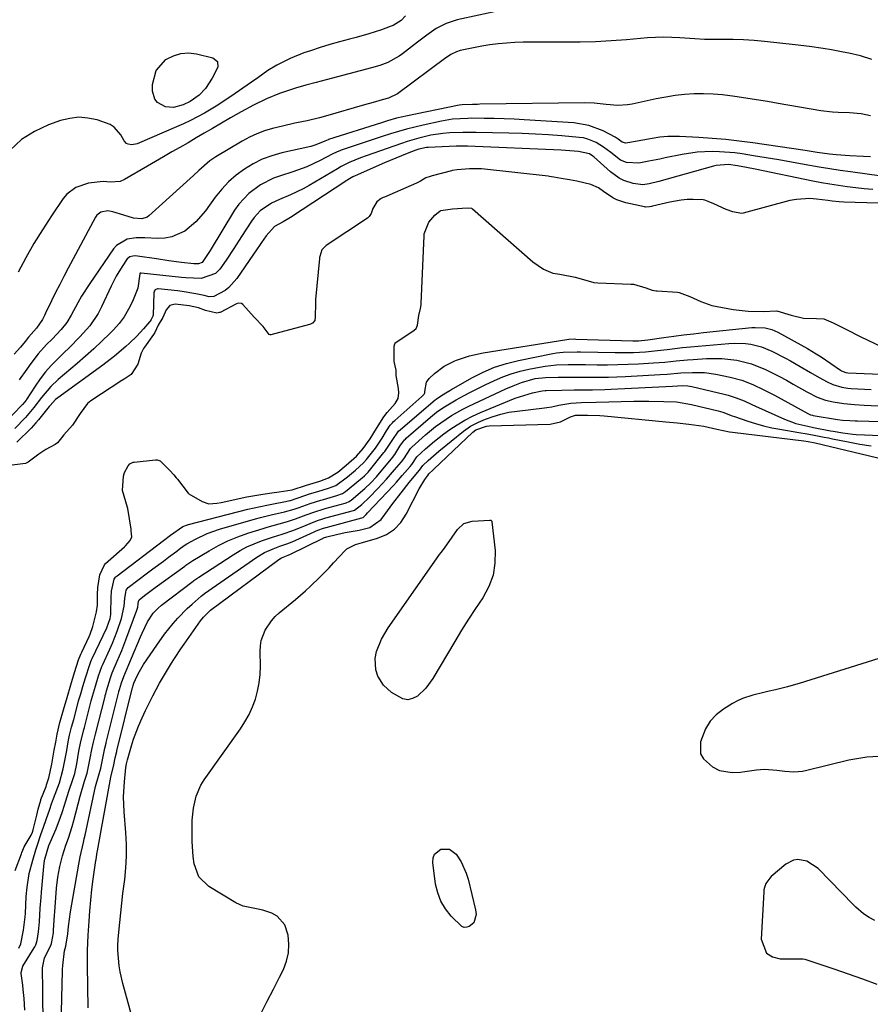
# Model space of a CAD drawing. Units: inches. Extents: x 1873173 to 1878550, y 421390 to 426718.
# Drawn here: x 1874901 to 1875177, y 421767 to 422086 of the extents above; entities that cross this region are included whole.
import ezdxf

# ---------------------------------------------------------------- set-up
doc = ezdxf.new("R2010")
doc.units = ezdxf.units.IN
doc.header["$MEASUREMENT"] = 0
doc.layers.add('1', color=7, linetype='Continuous')
doc.layers.add('7', color=7, linetype='Continuous')

msp = doc.modelspace()

# ---------------------------------------------------------------- linework, layer by layer
at = {"layer": '1', "color": 18}
for points in [[(1875064.21, 422090.9, 1642), (1875043.16, 422086.37, 1642), (1875039.65, 422085.27, 1642), (1875036.4, 422083.55, 1642), (1875033.33, 422081.45, 1642), (1875030.35, 422079.22, 1642), (1875025.51, 422075.44, 1642), (1875024.38, 422074.63, 1642), (1875020.73, 422072.63, 1642), (1875018.12, 422071.64, 1642), (1875015.45, 422070.83, 1642), (1875000.81, 422066.96, 1642), (1874997.48, 422066.09, 1642), (1874994.14, 422065.22, 1642), (1874990.83, 422064.29, 1642), (1874989.19, 422063.76, 1642), (1874985.67, 422062.55, 1642), (1874981.38, 422060.84, 1642), (1874977.25, 422058.79, 1642), (1874973.2, 422056.55, 1642), (1874969.81, 422054.61, 1642), (1874963.91, 422051.17, 1642), (1874961.28, 422049.64, 1642), (1874958.65, 422048.12, 1642), (1874956.02, 422046.6, 1642), (1874953.38, 422045.09, 1642), (1874950.75, 422043.58, 1642), (1874948.11, 422042.06, 1642), (1874945.48, 422040.53, 1642), (1874942.86, 422039, 1642), (1874935.48, 422034.68, 1642), (1874934.05, 422034.07, 1642), (1874930.92, 422033.85, 1642), (1874928.51, 422034.01, 1642), (1874923.79, 422033.51, 1642), (1874919.64, 422032.06, 1642), (1874916.78, 422029.95, 1642), (1874915.6, 422028.54, 1642), (1874911.78, 422022.86, 1642), (1874908.89, 422018.41, 1642), (1874906.11, 422013.89, 1642), (1874903.48, 422009.28, 1642), (1874900.96, 422004.6, 1642)], [(1875026.43, 422087.67, 1644), (1875025.08, 422086.19, 1644), (1875022.42, 422084.6, 1644), (1875021.46, 422084.2, 1644), (1875018.64, 422083.22, 1644), (1875016.62, 422082.54, 1644), (1875014.59, 422081.89, 1644), (1875010.48, 422080.73, 1644), (1875008.27, 422080.15, 1644), (1875005.1, 422079.29, 1644), (1875001.95, 422078.38, 1644), (1874998.82, 422077.41, 1644), (1874995.7, 422076.4, 1644), (1874993.53, 422075.67, 1644), (1874989.05, 422073.9, 1644), (1874986.89, 422072.83, 1644), (1874984.78, 422071.67, 1644), (1874981.89, 422069.96, 1644), (1874978.58, 422067.64, 1644), (1874976.62, 422066.21, 1644), (1874969.85, 422061.53, 1644), (1874967.75, 422060.13, 1644), (1874965.63, 422058.76, 1644), (1874963.48, 422057.45, 1644), (1874961.3, 422056.19, 1644), (1874959.08, 422054.98, 1644), (1874956.84, 422053.83, 1644), (1874954.56, 422052.75, 1644), (1874952.26, 422051.71, 1644), (1874939.52, 422046.21, 1644), (1874937.78, 422045.89, 1644), (1874936.62, 422046.12, 1644), (1874936.12, 422046.38, 1644), (1874935.35, 422047.23, 1644), (1874934.25, 422049.12, 1644), (1874932.14, 422051.59, 1644), (1874930.79, 422052.44, 1644), (1874926.58, 422053.97, 1644), (1874923.6, 422054.59, 1644), (1874920.64, 422054.83, 1644), (1874917.68, 422054.48, 1644), (1874914.72, 422053.75, 1644), (1874910.82, 422052.37, 1644), (1874906.24, 422050.23, 1644), (1874902.03, 422047.59, 1644), (1874898.39, 422044.21, 1644)], [(1875177.47, 422073.58, 1640), (1875173.82, 422074.72, 1640), (1875170.1, 422075.61, 1640), (1875168.21, 422075.97, 1640), (1875164.44, 422076.65, 1640), (1875161.81, 422077.08, 1640), (1875157.28, 422077.75, 1640), (1875152.73, 422078.3, 1640), (1875142.79, 422079.36, 1640), (1875139.4, 422079.67, 1640), (1875136, 422079.9, 1640), (1875132.6, 422080.03, 1640), (1875129.19, 422080.08, 1640), (1875123.27, 422080.07, 1640), (1875120.16, 422080.21, 1640), (1875115.33, 422080.58, 1640), (1875112.7, 422080.72, 1640), (1875110.06, 422080.78, 1640), (1875107.43, 422080.7, 1640), (1875104.8, 422080.54, 1640), (1875098.02, 422079.95, 1640), (1875093.03, 422079.59, 1640), (1875088.04, 422079.32, 1640), (1875083.04, 422079.19, 1640), (1875078.04, 422079.15, 1640), (1875070.02, 422079.19, 1640), (1875067.31, 422079.18, 1640), (1875064.6, 422079.13, 1640), (1875061.89, 422079.02, 1640), (1875059.19, 422078.88, 1640), (1875056.49, 422078.65, 1640), (1875053.8, 422078.33, 1640), (1875051.14, 422077.9, 1640), (1875048.48, 422077.38, 1640), (1875044.19, 422076.45, 1640), (1875042.94, 422076.08, 1640), (1875041.18, 422075.18, 1640), (1875040.07, 422074.47, 1640), (1875039.53, 422074.08, 1640), (1875023.82, 422062.41, 1640), (1875020.94, 422061.02, 1640), (1875018.86, 422060.44, 1640), (1875016, 422059.63, 1640), (1875013.15, 422058.81, 1640), (1875000.59, 422055.17, 1640), (1874998.61, 422054.63, 1640), (1874994.61, 422053.68, 1640), (1874990.58, 422052.87, 1640), (1874986.57, 422051.98, 1640), (1874983.35, 422051.17, 1640), (1874980.79, 422050.4, 1640), (1874978.29, 422049.49, 1640), (1874975.88, 422048.36, 1640), (1874973.52, 422047.1, 1640), (1874965.03, 422042.06, 1640), (1874963.07, 422040.75, 1640), (1874959.53, 422037.62, 1640), (1874957.78, 422036.01, 1640), (1874943.34, 422022.88, 1640), (1874942.82, 422022.49, 1640), (1874941, 422021.87, 1640), (1874938.36, 422022.14, 1640), (1874935.18, 422023.08, 1640), (1874931.67, 422024.24, 1640), (1874930.08, 422024.53, 1640), (1874927.73, 422024.05, 1640), (1874926.52, 422023.1, 1640), (1874926.06, 422022.45, 1640), (1874917.2, 422005.92, 1640), (1874915.81, 422003.29, 1640), (1874914.44, 422000.65, 1640), (1874913.11, 421998, 1640), (1874911.79, 421995.34, 1640), (1874909.83, 421991.31, 1640), (1874909.51, 421990.65, 1640), (1874908.84, 421989.34, 1640), (1874906.95, 421986.47, 1640), (1874904.32, 421983.56, 1640), (1874903.25, 421982.17, 1640), (1874901.72, 421980.32, 1640), (1874899.73, 421978.1, 1640)], [(1875177.06, 422055.35, 1638), (1875174.04, 422055.9, 1638), (1875170.34, 422056.26, 1638), (1875166.6, 422056.34, 1638), (1875164.74, 422056.45, 1638), (1875161.03, 422056.92, 1638), (1875147.18, 422059.32, 1638), (1875143.68, 422059.92, 1638), (1875140.17, 422060.5, 1638), (1875136.66, 422061.05, 1638), (1875133.15, 422061.59, 1638), (1875129.17, 422062.1, 1638), (1875126.1, 422062.36, 1638), (1875123.02, 422062.44, 1638), (1875119.93, 422062.4, 1638), (1875116.86, 422062.19, 1638), (1875113.79, 422061.88, 1638), (1875110.75, 422061.4, 1638), (1875107.71, 422060.82, 1638), (1875099.91, 422059.1, 1638), (1875098.36, 422058.84, 1638), (1875095.24, 422058.66, 1638), (1875091.5, 422058.97, 1638), (1875087.54, 422059.43, 1638), (1875084.55, 422059.56, 1638), (1875050.59, 422059.03, 1638), (1875049.78, 422059.02, 1638), (1875048.17, 422059, 1638), (1875044.8, 422058.89, 1638), (1875043.85, 422058.74, 1638), (1875026.57, 422055.18, 1638), (1875025.57, 422054.97, 1638), (1875023.57, 422054.49, 1638), (1875020.61, 422053.68, 1638), (1875018.65, 422053.08, 1638), (1875001.55, 422047.62, 1638), (1875001.38, 422047.56, 1638), (1875000.28, 422047.07, 1638), (1874997.41, 422045.86, 1638), (1874995.75, 422045.39, 1638), (1874986.35, 422043.26, 1638), (1874983.17, 422042.35, 1638), (1874980.08, 422041.22, 1638), (1874977.14, 422039.75, 1638), (1874974.3, 422038.06, 1638), (1874971.65, 422036.06, 1638), (1874969.17, 422033.9, 1638), (1874966.93, 422031.49, 1638), (1874964.85, 422028.91, 1638), (1874961.66, 422024.48, 1638), (1874958.59, 422020.92, 1638), (1874954.93, 422017.97, 1638), (1874950.77, 422016.07, 1638), (1874948.53, 422015.69, 1638), (1874946.22, 422015.58, 1638), (1874942.05, 422015.81, 1638), (1874939.17, 422015.76, 1638), (1874936.33, 422015.29, 1638), (1874932.79, 422013.28, 1638), (1874931.87, 422012.23, 1638), (1874924.17, 422001, 1638), (1874921.52, 421996.87, 1638), (1874920.3, 421994.74, 1638), (1874918.2, 421990.75, 1638), (1874916.72, 421988.31, 1638), (1874914.93, 421986.1, 1638), (1874911.96, 421982.98, 1638), (1874910.17, 421981.16, 1638), (1874907.49, 421978.21, 1638), (1874905.07, 421975.05, 1638), (1874903.76, 421973.19, 1638), (1874901.33, 421969.8, 1638)], [(1875177.04, 422042.02, 1636), (1875174.84, 422042.08, 1636), (1875170.43, 422042.3, 1636), (1875165.92, 422042.65, 1636), (1875163.83, 422042.86, 1636), (1875159.86, 422043.47, 1636), (1875157.22, 422043.88, 1636), (1875155.89, 422044.08, 1636), (1875138.94, 422046.54, 1636), (1875134.58, 422047.11, 1636), (1875130.22, 422047.6, 1636), (1875125.84, 422047.98, 1636), (1875121.46, 422048.27, 1636), (1875115.21, 422048.61, 1636), (1875113.94, 422048.64, 1636), (1875111.42, 422048.59, 1636), (1875108.89, 422048.35, 1636), (1875106.38, 422047.99, 1636), (1875105.13, 422047.77, 1636), (1875098.48, 422046.53, 1636), (1875097.86, 422046.48, 1636), (1875096.65, 422046.79, 1636), (1875095.32, 422047.74, 1636), (1875094.4, 422048.34, 1636), (1875090.45, 422050.4, 1636), (1875085.86, 422052.2, 1636), (1875081, 422053.02, 1636), (1875064.86, 422054.02, 1636), (1875061.62, 422054.2, 1636), (1875058.38, 422054.33, 1636), (1875055.14, 422054.42, 1636), (1875051.89, 422054.47, 1636), (1875047.88, 422054.49, 1636), (1875046.64, 422054.48, 1636), (1875041.72, 422054.2, 1636), (1875039.28, 422053.84, 1636), (1875038.07, 422053.6, 1636), (1875032.14, 422052.27, 1636), (1875029.48, 422051.64, 1636), (1875026.82, 422050.97, 1636), (1875024.18, 422050.23, 1636), (1875021.56, 422049.44, 1636), (1875018.94, 422048.62, 1636), (1875016.34, 422047.78, 1636), (1875013.73, 422046.91, 1636), (1875011.14, 422046.04, 1636), (1875005.6, 422044.14, 1636), (1875005.17, 422043.98, 1636), (1875004.34, 422043.64, 1636), (1875002.72, 422042.84, 1636), (1874998.84, 422040.81, 1636), (1874994.49, 422038.78, 1636), (1874989.96, 422037.14, 1636), (1874985.96, 422035.88, 1636), (1874983.72, 422035.06, 1636), (1874979.49, 422032.94, 1636), (1874975.66, 422030.14, 1636), (1874972.47, 422026.68, 1636), (1874971.12, 422024.73, 1636), (1874963.2, 422011.7, 1636), (1874960.57, 422007.8, 1636), (1874959.38, 422007.29, 1636), (1874957.88, 422007.29, 1636), (1874953.85, 422007.78, 1636), (1874949.83, 422008.32, 1636), (1874945.81, 422008.91, 1636), (1874939.67, 422009.84, 1636), (1874939.15, 422009.89, 1636), (1874938.13, 422009.84, 1636), (1874937.14, 422009.57, 1636), (1874936.35, 422009.01, 1636), (1874934.63, 422006.44, 1636), (1874932.77, 422003.32, 1636), (1874931.13, 422000.08, 1636), (1874928.03, 421993.45, 1636), (1874926.89, 421991.29, 1636), (1874924.19, 421987.28, 1636), (1874920.93, 421983.65, 1636), (1874917.5, 421980.16, 1636), (1874915.74, 421978.45, 1636), (1874913.69, 421976.48, 1636), (1874911.7, 421974.44, 1636), (1874909.82, 421972.31, 1636), (1874908.09, 421970.06, 1636), (1874906.47, 421967.72, 1636), (1874903.7, 421963.43, 1636), (1874903.53, 421963.17, 1636), (1874903.19, 421962.67, 1636), (1874902.43, 421961.72, 1636), (1874902.22, 421961.5, 1636), (1874896.75, 421955.98, 1636)], [(1875180.65, 422035.75, 1634), (1875170.66, 422037.13, 1634), (1875167.27, 422037.62, 1634), (1875163.88, 422038.14, 1634), (1875160.5, 422038.71, 1634), (1875155.65, 422039.58, 1634), (1875151.53, 422040.32, 1634), (1875147.41, 422041.04, 1634), (1875143.28, 422041.72, 1634), (1875139.15, 422042.37, 1634), (1875135.52, 422042.94, 1634), (1875133.09, 422043.26, 1634), (1875128.21, 422043.65, 1634), (1875125.77, 422043.72, 1634), (1875120.89, 422043.49, 1634), (1875116.05, 422042.76, 1634), (1875110.55, 422041.65, 1634), (1875108.8, 422041.29, 1634), (1875105.29, 422040.62, 1634), (1875102.05, 422040.01, 1634), (1875098.04, 422040.19, 1634), (1875096.16, 422040.94, 1634), (1875092.96, 422043.37, 1634), (1875090.65, 422045.14, 1634), (1875088.18, 422046.67, 1634), (1875085.54, 422047.79, 1634), (1875084.14, 422048.12, 1634), (1875082.72, 422048.33, 1634), (1875077.09, 422048.78, 1634), (1875072.81, 422049.09, 1634), (1875068.54, 422049.35, 1634), (1875064.26, 422049.54, 1634), (1875059.98, 422049.68, 1634), (1875049.32, 422049.93, 1634), (1875047.19, 422049.95, 1634), (1875045.06, 422049.94, 1634), (1875040.81, 422049.77, 1634), (1875038.55, 422049.57, 1634), (1875034.64, 422048.99, 1634), (1875030.79, 422048.09, 1634), (1875026.99, 422046.97, 1634), (1875025.12, 422046.34, 1634), (1875013.7, 422042.31, 1634), (1875011.86, 422041.65, 1634), (1875008.22, 422040.2, 1634), (1875005.65, 422038.86, 1634), (1875004.39, 422038.14, 1634), (1874995.23, 422032.76, 1634), (1874993.26, 422031.66, 1634), (1874989.2, 422029.67, 1634), (1874985.65, 422028.2, 1634), (1874983.01, 422026.95, 1634), (1874979.41, 422024.48, 1634), (1874977.43, 422022.38, 1634), (1874976.58, 422021.2, 1634), (1874973.38, 422016.19, 1634), (1874970.89, 422012.33, 1634), (1874968.37, 422008.49, 1634), (1874966.36, 422005.56, 1634), (1874964.91, 422004.17, 1634), (1874960.27, 422002.55, 1634), (1874955.28, 422002.76, 1634), (1874953.87, 422002.9, 1634), (1874940.78, 422004.36, 1634), (1874940.56, 422004.31, 1634), (1874940.44, 422004.2, 1634), (1874940.37, 422004.06, 1634), (1874939.72, 421999.49, 1634), (1874937.99, 421995.12, 1634), (1874936.77, 421992.6, 1634), (1874935.37, 421990.2, 1634), (1874933.7, 421987.99, 1634), (1874931.84, 421985.9, 1634), (1874930.71, 421984.78, 1634), (1874928.12, 421982.26, 1634), (1874925.48, 421979.79, 1634), (1874922.79, 421977.38, 1634), (1874920.05, 421975.01, 1634), (1874913.94, 421969.84, 1634), (1874911.52, 421967.57, 1634), (1874908.59, 421964.07, 1634), (1874906.05, 421960.75, 1634), (1874903.36, 421957.55, 1634), (1874899.93, 421954, 1634)], [(1875177.89, 422031.43, 1632), (1875175.08, 422031.65, 1632), (1875172.29, 422031.93, 1632), (1875169.5, 422032.27, 1632), (1875166.71, 422032.67, 1632), (1875163.93, 422033.11, 1632), (1875161.17, 422033.61, 1632), (1875158.41, 422034.15, 1632), (1875139.73, 422038.04, 1632), (1875136.87, 422038.6, 1632), (1875133.99, 422039.11, 1632), (1875131.1, 422039.5, 1632), (1875127.06, 422039.23, 1632), (1875126.27, 422039.03, 1632), (1875108.51, 422034.02, 1632), (1875105.4, 422033.27, 1632), (1875103.3, 422032.97, 1632), (1875100.2, 422033.34, 1632), (1875097.24, 422034.35, 1632), (1875095.69, 422035.1, 1632), (1875092.87, 422037.12, 1632), (1875087.46, 422041.97, 1632), (1875087.12, 422042.26, 1632), (1875086.02, 422043.03, 1632), (1875082.47, 422043.77, 1632), (1875078.29, 422044.09, 1632), (1875076.89, 422044.17, 1632), (1875046.52, 422045.48, 1632), (1875045.62, 422045.51, 1632), (1875043.82, 422045.51, 1632), (1875042.91, 422045.48, 1632), (1875033.78, 422045.04, 1632), (1875033.27, 422045, 1632), (1875030.76, 422044.48, 1632), (1875029.79, 422044.15, 1632), (1875027.02, 422043.08, 1632), (1875023.3, 422041.6, 1632), (1875019.62, 422040.03, 1632), (1875010.15, 422035.87, 1632), (1875009.45, 422035.55, 1632), (1875007.79, 422034.59, 1632), (1875007.47, 422034.38, 1632), (1874989.17, 422022.32, 1632), (1874986.87, 422020.96, 1632), (1874984.04, 422019.45, 1632), (1874981.29, 422016.41, 1632), (1874979.85, 422014.3, 1632), (1874979.13, 422013.25, 1632), (1874978.41, 422012.2, 1632), (1874971.82, 422002.56, 1632), (1874969.25, 421999.63, 1632), (1874968, 421998.7, 1632), (1874964.34, 421996.71, 1632), (1874962.84, 421996.64, 1632), (1874961.29, 421997.03, 1632), (1874958.51, 421997.63, 1632), (1874954.08, 421998.39, 1632), (1874952.59, 421998.57, 1632), (1874946.37, 421999.22, 1632), (1874946.1, 421999.21, 1632), (1874945.4, 421998.91, 1632), (1874945.09, 421998.49, 1632), (1874945.01, 421998.25, 1632), (1874944.97, 421997.99, 1632), (1874944.68, 421990.66, 1632), (1874944.59, 421990.4, 1632), (1874944.02, 421989.34, 1632), (1874943.71, 421988.74, 1632), (1874943.55, 421988.52, 1632), (1874941.62, 421986.25, 1632), (1874939.44, 421983.85, 1632), (1874937.09, 421981.61, 1632), (1874935.91, 421980.57, 1632), (1874932.23, 421977.47, 1632), (1874928.4, 421974.54, 1632), (1874913.87, 421963.97, 1632), (1874913.07, 421963.33, 1632), (1874911.31, 421961.47, 1632), (1874910.98, 421961.07, 1632), (1874907.57, 421956.84, 1632), (1874906.7, 421955.8, 1632), (1874905.16, 421954.13, 1632), (1874900.6, 421949.53, 1632)], [(1875187.01, 422026.74, 1630), (1875168.4, 422027.31, 1630), (1875166.92, 422027.39, 1630), (1875164.7, 422027.62, 1630), (1875163.23, 422027.81, 1630), (1875159.59, 422028.32, 1630), (1875157.41, 422028.49, 1630), (1875153.08, 422028.24, 1630), (1875150.94, 422027.81, 1630), (1875135.82, 422023.81, 1630), (1875135.28, 422023.69, 1630), (1875132.45, 422024.14, 1630), (1875130.34, 422024.96, 1630), (1875126.39, 422026.74, 1630), (1875124.55, 422027.57, 1630), (1875123.47, 422027.97, 1630), (1875122.9, 422028.04, 1630), (1875119.63, 422028.15, 1630), (1875117.71, 422028.14, 1630), (1875115.81, 422028.02, 1630), (1875112.04, 422027.37, 1630), (1875106.51, 422026.01, 1630), (1875106.18, 422025.93, 1630), (1875105.51, 422025.8, 1630), (1875104.18, 422025.73, 1630), (1875103.85, 422025.79, 1630), (1875097.87, 422027.1, 1630), (1875094.96, 422028.04, 1630), (1875093.6, 422028.74, 1630), (1875090.58, 422030.73, 1630), (1875088.93, 422031.92, 1630), (1875086.55, 422033.01, 1630), (1875082, 422034.11, 1630), (1875079.62, 422034.55, 1630), (1875076.91, 422035.04, 1630), (1875074.53, 422035.47, 1630), (1875073.8, 422035.58, 1630), (1875073.08, 422035.67, 1630), (1875072.72, 422035.71, 1630), (1875051.12, 422038.12, 1630), (1875047.24, 422038.09, 1630), (1875043.25, 422037.85, 1630), (1875041.59, 422037.56, 1630), (1875041.31, 422037.49, 1630), (1875035.09, 422035.81, 1630), (1875034.42, 422035.62, 1630), (1875033.09, 422035.16, 1630), (1875031.27, 422034.12, 1630), (1875030.07, 422033.5, 1630), (1875019.61, 422028.98, 1630), (1875019.27, 422028.83, 1630), (1875018.61, 422028.5, 1630), (1875017.16, 422027.45, 1630), (1875015.9, 422025.26, 1630), (1875015.29, 422023.64, 1630), (1875014.72, 422022.71, 1630), (1875014.33, 422022.34, 1630), (1875014.12, 422022.17, 1630), (1875000.79, 422013.31, 1630), (1874999.39, 422011.91, 1630), (1874998.69, 422009.7, 1630), (1874998.65, 422009.41, 1630), (1874998.62, 422009.12, 1630), (1874997.35, 421995.81, 1630), (1874997.27, 421994.54, 1630), (1874997.24, 421990.14, 1630), (1874997.12, 421988.94, 1630), (1874996.38, 421988.14, 1630), (1874995.73, 421987.78, 1630), (1874995.37, 421987.66, 1630), (1874982.86, 421984.34, 1630), (1874982.58, 421984.34, 1630), (1874982.32, 421984.47, 1630), (1874980.38, 421987.04, 1630), (1874977.44, 421990.02, 1630), (1874973.77, 421994.15, 1630), (1874973.33, 421994.48, 1630), (1874972.22, 421994.57, 1630), (1874971.69, 421994.38, 1630), (1874966.42, 421991.61, 1630), (1874966.22, 421991.52, 1630), (1874965.33, 421991.39, 1630), (1874961.66, 421992.2, 1630), (1874959.41, 421993.04, 1630), (1874956.4, 421993.69, 1630), (1874951.84, 421994.23, 1630), (1874950.11, 421993.79, 1630), (1874948.97, 421992.41, 1630), (1874947.83, 421990, 1630), (1874946.37, 421987.46, 1630), (1874945.27, 421985.14, 1630), (1874944.82, 421984.45, 1630), (1874941.91, 421980.3, 1630), (1874941.64, 421979.9, 1630), (1874940.82, 421978.43, 1630), (1874939.78, 421974.8, 1630), (1874937.61, 421971.47, 1630), (1874935.34, 421970.01, 1630), (1874934.8, 421969.69, 1630), (1874934.53, 421969.52, 1630), (1874924.48, 421962.9, 1630), (1874923.4, 421962.04, 1630), (1874921.11, 421958.81, 1630), (1874918.54, 421955.1, 1630), (1874915.82, 421951.94, 1630), (1874915.06, 421950.91, 1630), (1874913.69, 421949.29, 1630), (1874912.93, 421948.8, 1630), (1874909.92, 421947.14, 1630), (1874907.67, 421945.66, 1630), (1874904.28, 421943.03, 1630), (1874903.36, 421942.61, 1630), (1874899.02, 421942.08, 1630)], [(1875023.47, 421972.93, 1630), (1875022.83, 421975.66, 1630), (1875022.82, 421980.63, 1630), (1875023, 421981.42, 1630), (1875023.22, 421981.73, 1630), (1875023.38, 421981.86, 1630), (1875029.32, 421985.8, 1630), (1875029.94, 421986.39, 1630), (1875030.37, 421987.45, 1630), (1875030.82, 421990.62, 1630), (1875031.37, 421992.89, 1630), (1875031.53, 421994.09, 1630), (1875031.55, 421994.47, 1630), (1875032.46, 422016.46, 1630), (1875032.5, 422017.01, 1630), (1875033.99, 422020.83, 1630), (1875035.91, 422023.14, 1630), (1875037.73, 422024.49, 1630), (1875037.91, 422024.59, 1630), (1875041.68, 422025.2, 1630), (1875046.43, 422025.49, 1630), (1875047.83, 422025.38, 1630), (1875048, 422025.28, 1630), (1875048.16, 422025.17, 1630), (1875067.72, 422008.03, 1630), (1875071.11, 422005.6, 1630), (1875074.2, 422004.35, 1630), (1875076.5, 422003.94, 1630), (1875081.41, 422003.02, 1630), (1875085.68, 422001.81, 1630), (1875087.52, 422001.34, 1630), (1875088.8, 422001.21, 1630), (1875099.44, 422000.79, 1630), (1875099.74, 422000.77, 1630), (1875100.35, 422000.7, 1630), (1875104.34, 421999.58, 1630), (1875106.4, 421998.83, 1630), (1875107.63, 421998.59, 1630), (1875107.94, 421998.56, 1630), (1875114.61, 421998.14, 1630), (1875115.11, 421998.08, 1630), (1875118.59, 421996.72, 1630), (1875122.1, 421995.14, 1630), (1875125.67, 421993.83, 1630), (1875132.59, 421992.57, 1630), (1875137.41, 421991.97, 1630), (1875142.27, 421991.92, 1630), (1875146.8, 421992.11, 1630), (1875151.39, 421990.74, 1630), (1875155.4, 421989.74, 1630), (1875159.59, 421989.66, 1630), (1875161.93, 421989.55, 1630), (1875164.98, 421988.27, 1630), (1875169.36, 421986.07, 1630), (1875173.7, 421983.8, 1630), (1875185.49, 421978.2, 1630)], [(1875032.71, 421965.99, 1632), (1875033.26, 421968.95, 1632), (1875034.13, 421970.14, 1632), (1875035.87, 421971.81, 1632), (1875038.94, 421974.21, 1632), (1875042.43, 421975.96, 1632), (1875042.94, 421976.15, 1632), (1875047.2, 421977.53, 1632), (1875051.59, 421978.47, 1632), (1875078.67, 421982.83, 1632), (1875079.4, 421982.93, 1632), (1875081.25, 421982.99, 1632), (1875081.62, 421982.98, 1632), (1875100.07, 421982.4, 1632), (1875101.9, 421982.41, 1632), (1875104.95, 421982.7, 1632), (1875110.13, 421983.45, 1632), (1875113.33, 421983.89, 1632), (1875116.53, 421984.31, 1632), (1875119.74, 421984.69, 1632), (1875122.95, 421985.05, 1632), (1875138.7, 421986.69, 1632), (1875139.78, 421986.76, 1632), (1875143.01, 421986.59, 1632), (1875145.1, 421986.08, 1632), (1875146.1, 421985.68, 1632), (1875147.07, 421985.21, 1632), (1875156.73, 421979.91, 1632), (1875159.48, 421978.23, 1632), (1875160.56, 421977.52, 1632), (1875161.09, 421977.16, 1632), (1875167.38, 421972.85, 1632), (1875167.65, 421972.68, 1632), (1875169.15, 421972.14, 1632), (1875169.79, 421972.07, 1632), (1875185.73, 421971.35, 1632)], [(1875024.18, 421953.07, 1634), (1875024.83, 421953.67, 1634), (1875036.12, 421963.25, 1634), (1875036.44, 421963.51, 1634), (1875037.8, 421964.46, 1634), (1875039.48, 421965.49, 1634), (1875040.81, 421966.29, 1634), (1875041.48, 421966.68, 1634), (1875042.15, 421967.07, 1634), (1875047.93, 421970.37, 1634), (1875051.57, 421972.21, 1634), (1875055.29, 421973.82, 1634), (1875059.16, 421975.06, 1634), (1875063.11, 421976.05, 1634), (1875074.22, 421978.28, 1634), (1875075.33, 421978.47, 1634), (1875077.56, 421978.73, 1634), (1875082.06, 421978.83, 1634), (1875083.18, 421978.82, 1634), (1875094.39, 421978.6, 1634), (1875096.36, 421978.58, 1634), (1875100.28, 421978.65, 1634), (1875104.19, 421978.87, 1634), (1875108.1, 421979.23, 1634), (1875111.2, 421979.61, 1634), (1875113.72, 421979.92, 1634), (1875116.24, 421980.2, 1634), (1875118.77, 421980.46, 1634), (1875121.3, 421980.7, 1634), (1875131.19, 421981.55, 1634), (1875132.98, 421981.64, 1634), (1875136.55, 421981.5, 1634), (1875138.33, 421981.28, 1634), (1875141.79, 421980.42, 1634), (1875145.08, 421979.05, 1634), (1875149.52, 421976.76, 1634), (1875151.14, 421975.91, 1634), (1875154.34, 421974.12, 1634), (1875157.64, 421972.16, 1634), (1875160.51, 421970.49, 1634), (1875163.07, 421969.06, 1634), (1875164.89, 421968.19, 1634), (1875167.79, 421967.33, 1634), (1875169.79, 421967.03, 1634), (1875170.79, 421966.95, 1634), (1875177.27, 421966.64, 1634)], [(1875026.15, 421950.31, 1636), (1875026.41, 421950.57, 1636), (1875026.68, 421950.81, 1636), (1875034.54, 421957.64, 1636), (1875036.49, 421959.23, 1636), (1875038.54, 421960.68, 1636), (1875040.67, 421962.01, 1636), (1875042.86, 421963.25, 1636), (1875045.26, 421964.53, 1636), (1875047.57, 421965.75, 1636), (1875049.9, 421966.94, 1636), (1875052.24, 421968.11, 1636), (1875055.24, 421969.56, 1636), (1875057.96, 421970.72, 1636), (1875060.73, 421971.75, 1636), (1875063.56, 421972.56, 1636), (1875066.45, 421973.22, 1636), (1875069.84, 421973.86, 1636), (1875071.68, 421974.17, 1636), (1875075.38, 421974.56, 1636), (1875079.12, 421974.68, 1636), (1875082.86, 421974.7, 1636), (1875084.73, 421974.69, 1636), (1875088.58, 421974.65, 1636), (1875091.93, 421974.65, 1636), (1875095.27, 421974.69, 1636), (1875098.62, 421974.8, 1636), (1875101.96, 421974.94, 1636), (1875106.81, 421975.21, 1636), (1875110.47, 421975.52, 1636), (1875114.13, 421975.91, 1636), (1875117.79, 421976.24, 1636), (1875119.62, 421976.37, 1636), (1875123.96, 421976.66, 1636), (1875128.89, 421976.68, 1636), (1875133.78, 421976.1, 1636), (1875138.55, 421974.9, 1636), (1875143.12, 421973.06, 1636), (1875145.41, 421971.93, 1636), (1875147.63, 421970.79, 1636), (1875149.83, 421969.6, 1636), (1875152.02, 421968.37, 1636), (1875156.48, 421965.82, 1636), (1875159.83, 421964.11, 1636), (1875162.49, 421963.18, 1636), (1875164.97, 421962.63, 1636), (1875168.4, 421962.06, 1636), (1875171.86, 421961.74, 1636), (1875175.09, 421961.57, 1636), (1875179.56, 421961.35, 1636)], [(1874900.07, 421810.78, 1630), (1874902.07, 421816.2, 1630), (1874902.21, 421816.58, 1630), (1874902.48, 421817.32, 1630), (1874902.93, 421818.43, 1630), (1874905.21, 421822.23, 1630), (1874905.58, 421823.16, 1630), (1874905.82, 421823.95, 1630), (1874907.06, 421828.73, 1630), (1874907.51, 421830.58, 1630), (1874908.3, 421833.6, 1630), (1874908.37, 421833.79, 1630), (1874910.01, 421837.97, 1630), (1874910.22, 421838.52, 1630), (1874910.93, 421840.78, 1630), (1874911.85, 421845.25, 1630), (1874912.68, 421849.8, 1630), (1874913.15, 421852.39, 1630), (1874913.64, 421854.98, 1630), (1874914.53, 421858.69, 1630), (1874915.69, 421862.82, 1630), (1874916.85, 421866.85, 1630), (1874918.07, 421870.9, 1630), (1874919.28, 421874.93, 1630), (1874920.57, 421879.05, 1630), (1874921.29, 421880.87, 1630), (1874921.56, 421881.47, 1630), (1874923.94, 421886.61, 1630), (1874924.27, 421887.37, 1630), (1874925.13, 421889.86, 1630), (1874926.34, 421894.62, 1630), (1874926.64, 421896.78, 1630), (1874926.67, 421900.15, 1630), (1874926.82, 421902.51, 1630), (1874927.44, 421906.56, 1630), (1874928.94, 421909.84, 1630), (1874929.29, 421910.19, 1630), (1874935.38, 421915.61, 1630), (1874935.81, 421916.01, 1630), (1874937.31, 421917.71, 1630), (1874937.76, 421918.91, 1630), (1874937.75, 421919.89, 1630), (1874937.64, 421920.81, 1630), (1874937.54, 421921.41, 1630), (1874936.48, 421928.06, 1630), (1874936.43, 421928.34, 1630), (1874935.9, 421930.25, 1630), (1874934.74, 421933.89, 1630), (1874935.13, 421938.58, 1630), (1874935.4, 421939.73, 1630), (1874936.59, 421941.84, 1630), (1874937.18, 421942.51, 1630), (1874938.22, 421943.03, 1630), (1874938.52, 421943.09, 1630), (1874945.52, 421943.88, 1630), (1874946.02, 421943.87, 1630), (1874946.94, 421943.46, 1630), (1874950.08, 421940.32, 1630), (1874951.41, 421938.95, 1630), (1874952.21, 421938.02, 1630), (1874952.59, 421937.54, 1630), (1874956.06, 421933.04, 1630), (1874956.28, 421932.78, 1630), (1874960.61, 421930.34, 1630), (1874962.79, 421929.58, 1630), (1874965.3, 421929.78, 1630), (1874966.7, 421930.03, 1630), (1874975.04, 421931.79, 1630), (1874976.34, 421932.05, 1630), (1874980.25, 421932.74, 1630), (1874983.17, 421933.17, 1630), (1874985.58, 421933.43, 1630), (1874989.76, 421934.1, 1630), (1874994.38, 421935.58, 1630), (1874998.71, 421936.96, 1630), (1875001.54, 421937.96, 1630), (1875004.5, 421939.84, 1630), (1875007.19, 421942.14, 1630), (1875010.54, 421945.03, 1630), (1875012.78, 421947.45, 1630), (1875015.02, 421950.63, 1630), (1875017.05, 421953.97, 1630), (1875019.4, 421957.73, 1630), (1875020.57, 421959.16, 1630), (1875023.16, 421962.09, 1630), (1875024.1, 421963.74, 1630), (1875024.34, 421965.52, 1630), (1875024.19, 421966.89, 1630), (1875023.49, 421971.16, 1630), (1875023.47, 421972.93, 1630)], [(1875028.13, 421947.55, 1638), (1875028.32, 421947.75, 1638), (1875028.53, 421947.94, 1638), (1875032.96, 421951.88, 1638), (1875036.2, 421954.58, 1638), (1875039.62, 421957.06, 1638), (1875041.4, 421958.21, 1638), (1875045.07, 421960.28, 1638), (1875046.96, 421961.22, 1638), (1875058.99, 421966.79, 1638), (1875061.35, 421967.85, 1638), (1875064, 421968.94, 1638), (1875068.43, 421970.18, 1638), (1875071.86, 421970.54, 1638), (1875075.87, 421970.58, 1638), (1875078.46, 421970.59, 1638), (1875081.04, 421970.6, 1638), (1875083.63, 421970.6, 1638), (1875086.61, 421970.6, 1638), (1875089.4, 421970.62, 1638), (1875092.19, 421970.67, 1638), (1875094.97, 421970.76, 1638), (1875097.75, 421970.87, 1638), (1875108.96, 421971.43, 1638), (1875111.2, 421971.57, 1638), (1875115.67, 421971.97, 1638), (1875119.48, 421972.17, 1638), (1875123.27, 421972.09, 1638), (1875127.02, 421971.56, 1638), (1875131.68, 421970.6, 1638), (1875135.41, 421969.62, 1638), (1875139.01, 421968.23, 1638), (1875142.51, 421966.56, 1638), (1875144.24, 421965.67, 1638), (1875145.95, 421964.76, 1638), (1875156.79, 421958.79, 1638), (1875157.61, 421958.43, 1638), (1875158.27, 421958.25, 1638), (1875158.49, 421958.21, 1638), (1875166.37, 421956.95, 1638), (1875167.99, 421956.73, 1638), (1875170.44, 421956.55, 1638), (1875172.08, 421956.47, 1638), (1875172.89, 421956.45, 1638), (1875191.05, 421955.97, 1638)], [(1875030.1, 421944.79, 1640), (1875032.94, 421947.4, 1640), (1875035.86, 421949.9, 1640), (1875038.92, 421952.24, 1640), (1875040.85, 421953.62, 1640), (1875043.21, 421955.2, 1640), (1875045.64, 421956.66, 1640), (1875048.16, 421957.95, 1640), (1875050.75, 421959.13, 1640), (1875061.99, 421963.77, 1640), (1875063.35, 421964.29, 1640), (1875067.55, 421965.52, 1640), (1875070.68, 421966.17, 1640), (1875071.75, 421966.25, 1640), (1875072.02, 421966.26, 1640), (1875077.12, 421966.39, 1640), (1875081.1, 421966.48, 1640), (1875083.09, 421966.51, 1640), (1875087.07, 421966.55, 1640), (1875091.04, 421966.66, 1640), (1875093.03, 421966.74, 1640), (1875112.98, 421967.69, 1640), (1875116.18, 421967.9, 1640), (1875117.97, 421967.84, 1640), (1875119.25, 421967.62, 1640), (1875129.69, 421965.15, 1640), (1875131.01, 421964.8, 1640), (1875133.6, 421963.95, 1640), (1875136.13, 421962.9, 1640), (1875138.64, 421961.79, 1640), (1875139.89, 421961.23, 1640), (1875149.24, 421956.99, 1640), (1875152.93, 421955.64, 1640), (1875156.77, 421954.72, 1640), (1875158.67, 421954.32, 1640), (1875164.11, 421953.25, 1640), (1875165.05, 421953.07, 1640), (1875168.13, 421952.53, 1640), (1875171.36, 421952.16, 1640), (1875172.44, 421952.09, 1640), (1875191.13, 421951.32, 1640)], [(1874901.24, 421785.57, 1632), (1874901.88, 421786.99, 1632), (1874902.74, 421791.37, 1632), (1874903.28, 421795.77, 1632), (1874903.34, 421796.77, 1632), (1874903.63, 421802.34, 1632), (1874903.87, 421805.33, 1632), (1874904.57, 421809.76, 1632), (1874905.69, 421814.11, 1632), (1874906.75, 421817.47, 1632), (1874907.28, 421819.11, 1632), (1874908.36, 421822.38, 1632), (1874909.19, 421824.84, 1632), (1874910.03, 421827.27, 1632), (1874911.2, 421830.62, 1632), (1874911.82, 421832.34, 1632), (1874912.13, 421833.19, 1632), (1874912.45, 421834.05, 1632), (1874914.33, 421839.11, 1632), (1874915.59, 421843.65, 1632), (1874916.1, 421846.4, 1632), (1874916.7, 421849.69, 1632), (1874917.2, 421852.44, 1632), (1874917.65, 421854.65, 1632), (1874918.3, 421857.17, 1632), (1874919, 421859.7, 1632), (1874920.19, 421864.29, 1632), (1874920.57, 421865.7, 1632), (1874921.25, 421868.03, 1632), (1874921.96, 421870.41, 1632), (1874922.82, 421873.23, 1632), (1874924.16, 421877.54, 1632), (1874924.56, 421878.53, 1632), (1874924.78, 421879.02, 1632), (1874925, 421879.5, 1632), (1874929.75, 421889.35, 1632), (1874930.81, 421892.43, 1632), (1874930.99, 421893.72, 1632), (1874931.03, 421894.37, 1632), (1874931.1, 421899.13, 1632), (1874931.24, 421901.25, 1632), (1874932.11, 421905.19, 1632), (1874932.51, 421905.78, 1632), (1874932.76, 421906.03, 1632), (1874933.03, 421906.26, 1632), (1874948.09, 421917.74, 1632), (1874950.29, 421919.45, 1632), (1874954.32, 421922.24, 1632), (1874955.51, 421922.69, 1632), (1874956.12, 421922.87, 1632), (1874975.38, 421927.8, 1632), (1874977.44, 421928.3, 1632), (1874981.59, 421929.19, 1632), (1874983.68, 421929.59, 1632), (1874987.58, 421930.28, 1632), (1874988.97, 421930.61, 1632), (1874989.24, 421930.7, 1632), (1874993.82, 421932.25, 1632), (1874995.39, 421932.77, 1632), (1874998.02, 421933.6, 1632), (1875001.53, 421934.62, 1632), (1875003.88, 421935.54, 1632), (1875007.7, 421938.29, 1632), (1875010.28, 421940.47, 1632), (1875012.86, 421942.81, 1632), (1875013.8, 421943.92, 1632), (1875014.16, 421944.37, 1632), (1875016.7, 421947.65, 1632), (1875017.37, 421948.54, 1632), (1875018.89, 421950.87, 1632), (1875020.29, 421953.27, 1632), (1875021.51, 421955.05, 1632), (1875022.2, 421955.84, 1632), (1875022.57, 421956.21, 1632), (1875022.96, 421956.57, 1632), (1875031.8, 421964.32, 1632), (1875032.54, 421965.13, 1632), (1875032.7, 421965.54, 1632), (1875032.71, 421965.99, 1632)], [(1875032.07, 421942.03, 1642), (1875033.76, 421943.61, 1642), (1875037.25, 421946.65, 1642), (1875045.22, 421953.09, 1642), (1875047.54, 421954.71, 1642), (1875050.07, 421955.99, 1642), (1875052.36, 421956.96, 1642), (1875054.86, 421957.89, 1642), (1875057.39, 421958.67, 1642), (1875059.98, 421959.23, 1642), (1875062.6, 421959.64, 1642), (1875071.51, 421960.65, 1642), (1875072.28, 421960.75, 1642), (1875073.81, 421961.04, 1642), (1875076.09, 421961.58, 1642), (1875079.98, 421962.21, 1642), (1875083.52, 421962.44, 1642), (1875088.25, 421962.52, 1642), (1875100.47, 421962.82, 1642), (1875105.31, 421962.87, 1642), (1875110.15, 421962.76, 1642), (1875114.29, 421962.59, 1642), (1875119.14, 421961.81, 1642), (1875127.74, 421959.7, 1642), (1875129.27, 421959.26, 1642), (1875132.24, 421958.12, 1642), (1875132.99, 421957.85, 1642), (1875137.32, 421956.35, 1642), (1875139.88, 421955.55, 1642), (1875142.46, 421954.82, 1642), (1875145.08, 421954.23, 1642), (1875147.71, 421953.72, 1642), (1875153.85, 421952.68, 1642), (1875156.6, 421952.21, 1642), (1875159.34, 421951.71, 1642), (1875162.08, 421951.19, 1642), (1875163.45, 421950.92, 1642), (1875164.81, 421950.65, 1642), (1875169.88, 421949.63, 1642), (1875173.61, 421948.93, 1642), (1875177.34, 421948.32, 1642)], [(1874903.16, 421765.46, 1634), (1874902.89, 421769.31, 1634), (1874902.63, 421772.2, 1634), (1874902.47, 421773.65, 1634), (1874901.97, 421777.35, 1634), (1874901.94, 421777.66, 1634), (1874902.54, 421779.73, 1634), (1874906.18, 421785.69, 1634), (1874906.36, 421786.02, 1634), (1874906.7, 421786.7, 1634), (1874907.15, 421788.11, 1634), (1874907.58, 421790.91, 1634), (1874907.91, 421794.11, 1634), (1874908.16, 421798.55, 1634), (1874908.41, 421801.98, 1634), (1874908.56, 421803.7, 1634), (1874909.42, 421813.19, 1634), (1874909.58, 421814.45, 1634), (1874910.95, 421818.86, 1634), (1874911.36, 421819.81, 1634), (1874913.32, 421824.3, 1634), (1874914.71, 421828, 1634), (1874915.33, 421829.88, 1634), (1874916.4, 421833.31, 1634), (1874917.4, 421836.41, 1634), (1874918.69, 421840.27, 1634), (1874919.31, 421842.24, 1634), (1874919.95, 421845.34, 1634), (1874920.69, 421849.39, 1634), (1874921.29, 421852.58, 1634), (1874922.26, 421856.3, 1634), (1874922.48, 421857.13, 1634), (1874922.58, 421857.55, 1634), (1874924.67, 421865.74, 1634), (1874925.06, 421867.2, 1634), (1874926.04, 421870.49, 1634), (1874927.03, 421873.79, 1634), (1874928.05, 421876.81, 1634), (1874928.38, 421877.56, 1634), (1874930.66, 421882.51, 1634), (1874931.51, 421884.44, 1634), (1874933.05, 421888.35, 1634), (1874934.44, 421892.41, 1634), (1874935.3, 421896.36, 1634), (1874935.54, 421898.9, 1634), (1874935.83, 421900.91, 1634), (1874936.02, 421901.6, 1634), (1874936.67, 421902.44, 1634), (1874942.91, 421907.19, 1634), (1874944.61, 421908.48, 1634), (1874948.03, 421911.04, 1634), (1874949.74, 421912.32, 1634), (1874952.37, 421914.26, 1634), (1874953.16, 421914.86, 1634), (1874954.76, 421916.06, 1634), (1874955.61, 421916.57, 1634), (1874958.45, 421918.11, 1634), (1874962.25, 421919.92, 1634), (1874966.22, 421921.31, 1634), (1874977.85, 421924.68, 1634), (1874979.53, 421925.15, 1634), (1874982.92, 421926, 1634), (1874987.23, 421926.97, 1634), (1874990.41, 421927.87, 1634), (1874991.98, 421928.39, 1634), (1874995.54, 421929.67, 1634), (1874998.99, 421930.77, 1634), (1874999.85, 421931.02, 1634), (1875004.23, 421932.23, 1634), (1875006.03, 421932.95, 1634), (1875006.69, 421933.37, 1634), (1875007, 421933.6, 1634), (1875011.92, 421937.57, 1634), (1875012.39, 421937.96, 1634), (1875013.22, 421938.67, 1634), (1875013.88, 421939.28, 1634), (1875014.15, 421939.59, 1634), (1875014.28, 421939.75, 1634), (1875014.35, 421939.83, 1634), (1875019.49, 421946.18, 1634), (1875019.79, 421946.55, 1634), (1875022.09, 421950.09, 1634), (1875024.18, 421953.07, 1634)], [(1874909.13, 421758.49, 1636), (1874908.98, 421773.73, 1636), (1874908.86, 421777.37, 1636), (1874908.87, 421779.18, 1636), (1874909.54, 421782.44, 1636), (1874911.54, 421786.46, 1636), (1874911.83, 421787.14, 1636), (1874912.41, 421790.56, 1636), (1874912.48, 421791.45, 1636), (1874912.77, 421796.29, 1636), (1874912.84, 421797.35, 1636), (1874913.41, 421805.01, 1636), (1874913.8, 421808.57, 1636), (1874914.48, 421812.09, 1636), (1874915.38, 421815.56, 1636), (1874916.48, 421818.97, 1636), (1874917.25, 421821.25, 1636), (1874918.43, 421825.06, 1636), (1874918.97, 421826.99, 1636), (1874921.08, 421834.88, 1636), (1874922.47, 421839.67, 1636), (1874923.31, 421842.35, 1636), (1874924.32, 421847.14, 1636), (1874924.83, 421849.94, 1636), (1874925.35, 421852.31, 1636), (1874926.05, 421854.89, 1636), (1874929.14, 421867.19, 1636), (1874929.21, 421867.45, 1636), (1874929.34, 421867.97, 1636), (1874929.63, 421869, 1636), (1874930.89, 421873.19, 1636), (1874931.43, 421874.8, 1636), (1874933.07, 421878.54, 1636), (1874934.54, 421882.01, 1636), (1874935.9, 421885.54, 1636), (1874939.43, 421895.11, 1636), (1874939.54, 421895.45, 1636), (1874939.72, 421896.14, 1636), (1874939.9, 421897.21, 1636), (1874939.99, 421897.91, 1636), (1874940.16, 421898.46, 1636), (1874941.92, 421899.84, 1636), (1874945.41, 421902.43, 1636), (1874955.01, 421909.42, 1636), (1874955.32, 421909.65, 1636), (1874955.94, 421910.11, 1636), (1874957.21, 421911.01, 1636), (1874957.54, 421911.21, 1636), (1874962.83, 421914.37, 1636), (1874965.87, 421916.04, 1636), (1874968.96, 421917.56, 1636), (1874972.16, 421918.87, 1636), (1874975.41, 421920.04, 1636), (1874980.31, 421921.61, 1636), (1874981.62, 421922.02, 1636), (1874985.57, 421923.12, 1636), (1874988.2, 421923.86, 1636), (1874990.8, 421924.72, 1636), (1874994.31, 421926, 1636), (1874997.07, 421927.03, 1636), (1874999.77, 421927.88, 1636), (1875000.45, 421928.06, 1636), (1875006.93, 421929.82, 1636), (1875007.19, 421929.9, 1636), (1875008.21, 421930.34, 1636), (1875008.67, 421930.64, 1636), (1875008.88, 421930.81, 1636), (1875013.3, 421934.55, 1636), (1875015.26, 421936.38, 1636), (1875017.05, 421938.37, 1636), (1875022.31, 421944.69, 1636), (1875022.55, 421944.99, 1636), (1875023.02, 421945.6, 1636), (1875024.64, 421948.21, 1636), (1875026.15, 421950.31, 1636)], [(1874914.7, 421751.79, 1638), (1874915.39, 421778.28, 1638), (1874915.4, 421778.63, 1638), (1874915.43, 421780.01, 1638), (1874915.97, 421784.7, 1638), (1874916.4, 421786.26, 1638), (1874917.13, 421790.21, 1638), (1874917.34, 421792.61, 1638), (1874917.96, 421797.38, 1638), (1874920.64, 421812.8, 1638), (1874921.09, 421815.15, 1638), (1874922.13, 421819.82, 1638), (1874922.39, 421820.99, 1638), (1874922.65, 421822.16, 1638), (1874926.09, 421837.94, 1638), (1874926.98, 421841.35, 1638), (1874927.75, 421843.93, 1638), (1874928.37, 421847.18, 1638), (1874929.02, 421850.39, 1638), (1874929.45, 421852, 1638), (1874929.51, 421852.23, 1638), (1874933.6, 421868.64, 1638), (1874933.64, 421868.8, 1638), (1874933.81, 421869.42, 1638), (1874934.46, 421871.6, 1638), (1874935.17, 421873.67, 1638), (1874936.84, 421877.51, 1638), (1874937.72, 421879.6, 1638), (1874940.6, 421886.45, 1638), (1874941.13, 421887.68, 1638), (1874942.92, 421891.29, 1638), (1874944.73, 421894.17, 1638), (1874946.29, 421895.75, 1638), (1874947.43, 421896.69, 1638), (1874957.66, 421904.55, 1638), (1874957.88, 421904.71, 1638), (1874959.46, 421905.86, 1638), (1874970.65, 421913.09, 1638), (1874972.85, 421914.4, 1638), (1874975.09, 421915.6, 1638), (1874977.42, 421916.64, 1638), (1874979.79, 421917.56, 1638), (1874983.7, 421918.92, 1638), (1874986.52, 421919.79, 1638), (1874990.24, 421921.08, 1638), (1874994.24, 421922.71, 1638), (1874995.55, 421923.23, 1638), (1874997.94, 421924.16, 1638), (1874999.63, 421924.72, 1638), (1875000.36, 421924.92, 1638), (1875000.61, 421924.99, 1638), (1875009.63, 421927.41, 1638), (1875009.95, 421927.51, 1638), (1875012.28, 421929.32, 1638), (1875014.81, 421931.72, 1638), (1875017.52, 421934.55, 1638), (1875020.26, 421937.52, 1638), (1875021.59, 421939.04, 1638), (1875022.91, 421940.57, 1638), (1875025.14, 421943.19, 1638), (1875025.87, 421944.14, 1638), (1875028.13, 421947.55, 1638)], [(1874923.64, 421766.26, 1640), (1874923.42, 421779.98, 1640), (1874923.46, 421784.88, 1640), (1874923.7, 421789.79, 1640), (1874923.97, 421794.32, 1640), (1874924.22, 421797.74, 1640), (1874924.52, 421801.16, 1640), (1874924.9, 421804.57, 1640), (1874925.33, 421807.97, 1640), (1874926.16, 421813.97, 1640), (1874926.22, 421814.37, 1640), (1874926.49, 421815.95, 1640), (1874926.63, 421816.75, 1640), (1874926.7, 421817.14, 1640), (1874930.98, 421840.97, 1640), (1874932.01, 421845.02, 1640), (1874932.43, 421847.28, 1640), (1874932.91, 421849.29, 1640), (1874932.94, 421849.43, 1640), (1874932.98, 421849.57, 1640), (1874938.07, 421870.09, 1640), (1874938.12, 421870.29, 1640), (1874938.24, 421870.7, 1640), (1874938.47, 421871.46, 1640), (1874938.97, 421872.63, 1640), (1874939.87, 421874.52, 1640), (1874941.6, 421877.5, 1640), (1874945.86, 421883.77, 1640), (1874948.44, 421887.37, 1640), (1874951.2, 421890.83, 1640), (1874952.69, 421892.53, 1640), (1874955.71, 421895.61, 1640), (1874957.31, 421897.06, 1640), (1874960.32, 421899.67, 1640), (1874960.85, 421900.09, 1640), (1874961.26, 421900.39, 1640), (1874961.4, 421900.49, 1640), (1874978.29, 421912.24, 1640), (1874980.83, 421913.78, 1640), (1874983.54, 421915, 1640), (1874985.79, 421915.83, 1640), (1874988.04, 421916.6, 1640), (1874989.7, 421917.26, 1640), (1874996.9, 421920.49, 1640), (1874997.29, 421920.66, 1640), (1874998.08, 421921, 1640), (1874999.88, 421921.67, 1640), (1875000.32, 421921.8, 1640), (1875000.62, 421921.89, 1640), (1875000.77, 421921.93, 1640), (1875012.34, 421925, 1640), (1875012.7, 421925.18, 1640), (1875013.69, 421926.1, 1640), (1875014.2, 421926.63, 1640), (1875022.52, 421935.52, 1640), (1875023.5, 421936.58, 1640), (1875025.42, 421938.73, 1640), (1875027.97, 421941.69, 1640), (1875028.49, 421942.37, 1640), (1875030.1, 421944.79, 1640)], [(1874941.61, 421749.81, 1642), (1874934.88, 421774.09, 1642), (1874934.01, 421777.94, 1642), (1874933.73, 421779.88, 1642), (1874933.3, 421784.85, 1642), (1874933.25, 421786.74, 1642), (1874933.33, 421788.16, 1642), (1874933.37, 421788.63, 1642), (1874933.9, 421793.96, 1642), (1874934.23, 421797.09, 1642), (1874934.57, 421800.22, 1642), (1874934.94, 421803.35, 1642), (1874935.5, 421807.82, 1642), (1874935.86, 421811.62, 1642), (1874936.07, 421815.42, 1642), (1874936.04, 421819.23, 1642), (1874935.85, 421823.05, 1642), (1874935.31, 421829.81, 1642), (1874935.13, 421834.65, 1642), (1874935.38, 421839.5, 1642), (1874935.82, 421844.16, 1642), (1874936.11, 421845.31, 1642), (1874936.38, 421846.65, 1642), (1874937.71, 421851.13, 1642), (1874938.4, 421853.27, 1642), (1874939.96, 421857.49, 1642), (1874941.15, 421860.24, 1642), (1874942.24, 421862.63, 1642), (1874943.38, 421865, 1642), (1874944.58, 421867.33, 1642), (1874946.82, 421871.46, 1642), (1874948.67, 421874.7, 1642), (1874950.62, 421877.89, 1642), (1874951.63, 421879.46, 1642), (1874953.7, 421882.57, 1642), (1874954.77, 421884.11, 1642), (1874960.08, 421891.64, 1642), (1874960.98, 421892.8, 1642), (1874963.15, 421894.97, 1642), (1874963.29, 421895.08, 1642), (1874963.34, 421895.11, 1642), (1874985.45, 421911.54, 1642), (1874986.27, 421912.07, 1642), (1874988.44, 421912.98, 1642), (1874989.18, 421913.29, 1642), (1874999.52, 421918.33, 1642), (1874999.66, 421918.39, 1642), (1874999.95, 421918.52, 1642), (1875000.93, 421918.86, 1642), (1875004.11, 421919.63, 1642), (1875006.94, 421920.25, 1642), (1875011.47, 421921.07, 1642), (1875014.91, 421921.92, 1642), (1875018.57, 421924.53, 1642), (1875019.75, 421926.14, 1642), (1875022.35, 421929.65, 1642), (1875025.03, 421933.1, 1642), (1875027.67, 421936.44, 1642), (1875028.2, 421937.11, 1642), (1875031.04, 421940.49, 1642), (1875032.07, 421942.03, 1642)]]:
    msp.add_polyline3d(points, dxfattribs=at)
at = {"layer": '7', "color": 18}
for points in [[(1874945.67, 422070.04, 1646), (1874948.85, 422073.55, 1646), (1874949, 422073.65, 1646), (1874951.3, 422074.79, 1646), (1874953.68, 422075.53, 1646), (1874956.17, 422075.67, 1646), (1874958.73, 422075.39, 1646), (1874964.1, 422074.11, 1646), (1874965.59, 422072.94, 1646), (1874965.66, 422071.04, 1646), (1874963.86, 422067.5, 1646), (1874961.63, 422064.17, 1646), (1874959.66, 422062.04, 1646), (1874956.71, 422059.91, 1646), (1874954.39, 422058.82, 1646), (1874951.26, 422057.96, 1646), (1874948.71, 422058.19, 1646), (1874946.14, 422059.64, 1646), (1874945.28, 422060.65, 1646), (1874944.55, 422063.25, 1646), (1874944.54, 422065.43, 1646), (1874945.67, 422070.04, 1646)], [(1875034.04, 421939.27, 1644), (1875035.38, 421940.54, 1644), (1875035.64, 421940.79, 1644), (1875048.27, 421952.84, 1644), (1875049.23, 421953.54, 1644), (1875052.7, 421954.73, 1644), (1875053.51, 421954.8, 1644), (1875073.33, 421955.42, 1644), (1875076.72, 421956.17, 1644), (1875079.86, 421957.81, 1644), (1875081.57, 421958.31, 1644), (1875083.07, 421958.33, 1644), (1875085.4, 421958.32, 1644), (1875089.45, 421958.15, 1644), (1875090.8, 421958.04, 1644), (1875110.78, 421956.16, 1644), (1875114.5, 421955.79, 1644), (1875118.21, 421955.38, 1644), (1875123.15, 421954.78, 1644), (1875127.29, 421953.78, 1644), (1875131.47, 421952.87, 1644), (1875132.36, 421952.74, 1644), (1875155.52, 421949.99, 1644), (1875156.89, 421949.8, 1644), (1875159.16, 421949.35, 1644), (1875183.99, 421943.42, 1644)], [(1874979.66, 421764.49, 1644), (1874981.66, 421768.37, 1644), (1874983.65, 421772.26, 1644), (1874985.63, 421776.16, 1644), (1874986.91, 421778.68, 1644), (1874987.93, 421781.36, 1644), (1874988.59, 421784.09, 1644), (1874988.68, 421786.89, 1644), (1874988.41, 421789.75, 1644), (1874987.39, 421793.14, 1644), (1874984.9, 421796, 1644), (1874983.11, 421796.96, 1644), (1874980.2, 421797.92, 1644), (1874977.66, 421798.49, 1644), (1874973.87, 421799.25, 1644), (1874971.54, 421800.33, 1644), (1874962.77, 421805.58, 1644), (1874959.54, 421808.69, 1644), (1874957.99, 421812.89, 1644), (1874957.72, 421815.29, 1644), (1874957.4, 421820.12, 1644), (1874957.34, 421825.03, 1644), (1874957.4, 421827.02, 1644), (1874957.79, 421830.97, 1644), (1874958.65, 421834.83, 1644), (1874960.2, 421838.42, 1644), (1874961.24, 421840.09, 1644), (1874972.99, 421856.67, 1644), (1874974.46, 421858.95, 1644), (1874975.78, 421861.31, 1644), (1874976.89, 421863.77, 1644), (1874977.85, 421866.31, 1644), (1874978.57, 421868.92, 1644), (1874979.1, 421871.56, 1644), (1874979.36, 421874.25, 1644), (1874979.44, 421876.95, 1644), (1874979.34, 421881.7, 1644), (1874979.44, 421883.52, 1644), (1874979.72, 421885.29, 1644), (1874980.99, 421888.66, 1644), (1874983, 421891.7, 1644), (1874984.23, 421893.03, 1644), (1874985.56, 421894.28, 1644), (1874990.84, 421898.62, 1644), (1874994.09, 421901.4, 1644), (1874995.67, 421902.84, 1644), (1874998.76, 421905.79, 1644), (1875001.74, 421908.85, 1644), (1875003.19, 421910.42, 1644), (1875006.87, 421914.47, 1644), (1875007.45, 421915, 1644), (1875010.3, 421916.36, 1644), (1875011.78, 421916.79, 1644), (1875012.52, 421917, 1644), (1875017.39, 421918.41, 1644), (1875020.29, 421919.67, 1644), (1875022.86, 421921.31, 1644), (1875024.94, 421923.54, 1644), (1875026.7, 421926.17, 1644), (1875030.84, 421934.47, 1644), (1875032.69, 421937.49, 1644), (1875033.67, 421938.72, 1644), (1875034.04, 421939.27, 1644)], [(1875041.55, 421918.75, 1646), (1875043.3, 421921.27, 1646), (1875045.4, 421923.17, 1646), (1875048.11, 421923.98, 1646), (1875053.76, 421924.33, 1646), (1875053.88, 421924.33, 1646), (1875054.12, 421924.26, 1646), (1875054.31, 421924.11, 1646), (1875054.43, 421923.91, 1646), (1875054.46, 421923.79, 1646), (1875055.46, 421914.44, 1646), (1875055.45, 421910.37, 1646), (1875054.88, 421906.44, 1646), (1875053.49, 421902.73, 1646), (1875051.54, 421899.15, 1646), (1875049.18, 421895.67, 1646), (1875046.86, 421892.15, 1646), (1875044.62, 421888.58, 1646), (1875042.44, 421884.98, 1646), (1875035.3, 421872.95, 1646), (1875033.06, 421869.86, 1646), (1875030.3, 421867.22, 1646), (1875028.76, 421866.44, 1646), (1875027.21, 421866.08, 1646), (1875025.64, 421866.33, 1646), (1875021.89, 421868.46, 1646), (1875019.34, 421870.77, 1646), (1875017.53, 421873.7, 1646), (1875016.82, 421875.83, 1646), (1875016.6, 421879.49, 1646), (1875017.07, 421881.74, 1646), (1875018.64, 421885.72, 1646), (1875020.81, 421889.41, 1646), (1875037.22, 421912.79, 1646), (1875037.48, 421913.14, 1646), (1875038.01, 421913.83, 1646), (1875039.09, 421915.18, 1646), (1875041.55, 421918.75, 1646)], [(1875185.26, 421881.13, 1644), (1875153.97, 421871.37, 1644), (1875152.08, 421870.81, 1644), (1875150.17, 421870.27, 1644), (1875146.34, 421869.33, 1644), (1875144.24, 421868.85, 1644), (1875142.49, 421868.44, 1644), (1875138.98, 421867.61, 1644), (1875135.59, 421866.5, 1644), (1875133.99, 421865.74, 1644), (1875132.42, 421864.87, 1644), (1875129.47, 421863.04, 1644), (1875127.13, 421861.21, 1644), (1875125.13, 421859.13, 1644), (1875123.61, 421856.66, 1644), (1875121.97, 421852.46, 1644), (1875122.02, 421848.55, 1644), (1875122.96, 421846.91, 1644), (1875125.86, 421844.35, 1644), (1875128.23, 421843.12, 1644), (1875132.23, 421842.54, 1644), (1875134.96, 421842.65, 1644), (1875136.33, 421842.8, 1644), (1875140.18, 421843.37, 1644), (1875142.8, 421843.57, 1644), (1875146.74, 421843.26, 1644), (1875149.37, 421842.97, 1644), (1875152.3, 421842.75, 1644), (1875155.09, 421842.96, 1644), (1875156.48, 421843.24, 1644), (1875170.04, 421846.63, 1644), (1875175.92, 421847.58, 1644), (1875181.77, 421847.87, 1644)], [(1875048.59, 421793.77, 1646), (1875047.11, 421792.63, 1646), (1875046.29, 421792.38, 1646), (1875045.5, 421792.33, 1646), (1875044.76, 421792.6, 1646), (1875041.21, 421796.01, 1646), (1875039.39, 421798.32, 1646), (1875037.89, 421800.78, 1646), (1875036.89, 421803.48, 1646), (1875036.22, 421806.34, 1646), (1875035.27, 421813.4, 1646), (1875035.4, 421814.81, 1646), (1875035.83, 421816.03, 1646), (1875037.93, 421817.69, 1646), (1875040.69, 421817.7, 1646), (1875042.9, 421816.06, 1646), (1875044.48, 421813.59, 1646), (1875046.15, 421809.88, 1646), (1875046.75, 421807.91, 1646), (1875049.15, 421798.01, 1646), (1875049.33, 421796.54, 1646), (1875048.59, 421793.77, 1646)], [(1875178.52, 421794.53, 1644), (1875176.62, 421795.53, 1644), (1875174.84, 421796.75, 1644), (1875172.39, 421798.87, 1644), (1875171.62, 421799.63, 1644), (1875160.12, 421811.45, 1644), (1875156.43, 421813.8, 1644), (1875153.56, 421814.28, 1644), (1875152.18, 421814.11, 1644), (1875149.69, 421812.8, 1644), (1875144.95, 421808.76, 1644), (1875144.44, 421808.26, 1644), (1875143.22, 421806.53, 1644), (1875142.72, 421805.2, 1644), (1875142.58, 421804.51, 1644), (1875142.5, 421803.8, 1644), (1875141.67, 421788.52, 1644), (1875143.35, 421783.98, 1644), (1875145.3, 421782.77, 1644), (1875147.81, 421782.09, 1644), (1875153.68, 421782.14, 1644), (1875155.22, 421782.13, 1644), (1875155.82, 421782.03, 1644), (1875156.12, 421781.94, 1644), (1875165.19, 421778.89, 1644), (1875169.85, 421777.29, 1644), (1875174.49, 421775.66, 1644), (1875179.11, 421773.96, 1644)]]:
    msp.add_polyline3d(points, dxfattribs=at)

doc.saveas('drawing.dxf')
